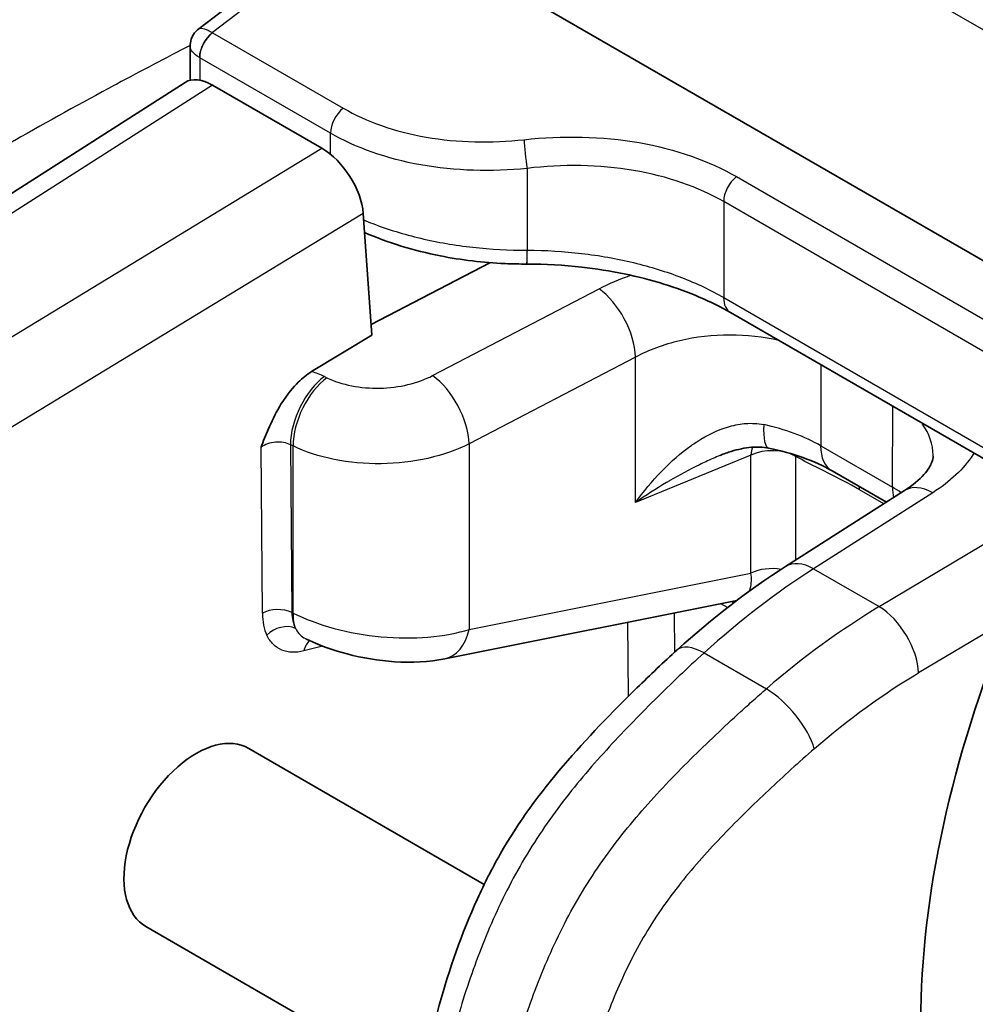
# Model space of a CAD drawing. Units: millimetres. Extents: x 43 to 5793, y 24 to 1850.
# Drawn here: x 1060 to 1079, y 461 to 480 of the extents above; entities that cross this region are included whole.
import ezdxf

# ---------------------------------------------------------------- set-up
doc = ezdxf.new("R2010")
doc.units = ezdxf.units.MM
doc.header["$LTSCALE"] = 3
doc.layers.add('Visible (ISO)', color=7, linetype='Continuous', lineweight=35)
doc.layers.add('Visible Narrow (ISO)', color=7, linetype='Continuous', lineweight=25)

msp = doc.modelspace()

# ---------------------------------------------------------------- linework, layer by layer
at = {"layer": 'Visible (ISO)'}
for p, q in [((1066.73, 482.651), (1063.583, 480.251)), ((1067.065, 482.625), (1086.354, 471.489)), ((1063.411, 479.903), (1063.411, 479.903)), ((1063.411, 479.229), (1063.411, 479.903)), ((1054.616, 473.633), (1063.315, 479.188)), ((1063.856, 479.132), (1066.027, 477.879)), ((1066.85, 476.586), (1067.021, 474.171)), ((1069.365, 475.607), (1067.006, 474.378)), ((1070.1, 475.58), (1070.099, 475.58)), ((1082.515, 469.782), (1074.141, 474.617)), ((1065.825, 473.445), (1067.021, 474.171)), ((1076.157, 471.475), (1077.236, 470.852)), ((1077.598, 471.083), (1075.233, 469.573)), ((1074.265, 468.899), (1068.467, 467.739)), ((1064.575, 465.962), (1069.251, 463.262)), ((1069.648, 463.033), (1069.648, 463.033)), ((1062.534, 462.427), (1067.971, 459.287))]:
    msp.add_line(p, q, dxfattribs=at)
for centre, major_axis, ratio, start_param, end_param in [((1063.91, 478.276), (-0.598, 0.91), 0.536006, 5.465317, 6.275971), ((1066.081, 477.023), (-0.598, 0.91), 0.535533, 3.904145, 5.465915), ((1075.117, 472.992), (-0.217, -1.067), 0.218677, 0.000004, 0.000164), ((1089.849, 467.002), (-8.404, -14.299), 0.592444, 4.946837, 5.488614), ((1063.554, 464.194), (1.021, 1.768), 0.587427, 0, 3.141593)]:
    msp.add_ellipse(centre, major_axis=major_axis, ratio=ratio, start_param=start_param, end_param=end_param, dxfattribs=at)
for points, knots in [([(1063.411, 479.903), (1063.411, 479.95), (1063.419, 479.998), (1063.449, 480.088), (1063.472, 480.131), (1063.525, 480.199), (1063.553, 480.227), (1063.583, 480.251)], [0, 0, 0, 0, 0.01657775, 0.01657775, 0.033201, 0.033201, 0.04677295, 0.04677295, 0.04677295, 0.04677295]), ([(1070.099, 475.58), (1069.954, 475.58), (1069.81, 475.583), (1069.231, 475.608), (1068.796, 475.66), (1067.848, 475.847), (1067.335, 476.005), (1066.877, 476.207)], [0, 0, 0, 0, 0.0505535, 0.0505535, 0.2031608, 0.2031608, 0.3994324, 0.3994324, 0.3994324, 0.3994324]), ([(1074.141, 474.617), (1073.761, 474.837), (1073.308, 475.031), (1072.314, 475.339), (1071.756, 475.454), (1070.831, 475.558), (1070.464, 475.579), (1070.1, 475.58)], [0, 0, 0, 0, 0.1964961, 0.1964961, 0.398928, 0.398928, 0.5264238, 0.5264238, 0.5264238, 0.5264238]), ([(1064.82, 471.944), (1064.825, 471.958), (1064.829, 471.969), (1064.882, 472.104), (1064.932, 472.231), (1065.053, 472.504), (1065.128, 472.653), (1065.345, 473.005), (1065.465, 473.142), (1065.644, 473.317), (1065.734, 473.389), (1065.825, 473.445)], [-0.005384, -0.005384, -0.005384, -0.005384, 0, 0, 0.0462632, 0.0462632, 0.1046874, 0.1046874, 0.1899735, 0.1899735, 0.2696232, 0.2696232, 0.2696232, 0.2696232]), ([(1074.899, 471.925), (1074.79, 471.948), (1074.673, 471.951), (1074.424, 471.929), (1074.289, 471.901), (1074.083, 471.837), (1074.009, 471.81), (1073.935, 471.78)], [0, 0, 0, 0, 0.0435587, 0.0435587, 0.0928285, 0.0928285, 0.12097, 0.12097, 0.12097, 0.12097]), ([(1076.157, 471.475), (1075.995, 471.568), (1075.797, 471.659), (1075.371, 471.812), (1075.14, 471.876), (1074.9, 471.925)], [0, 0, 0, 0, 0.0923296, 0.0923296, 0.18112, 0.18112, 0.18112, 0.18112]), ([(1077.598, 471.083), (1077.762, 471.188), (1077.893, 471.3), (1078.068, 471.497), (1078.115, 471.581), (1078.16, 471.696), (1078.165, 471.734), (1078.165, 471.767)], [0, 0, 0, 0, 0.0961771, 0.0961771, 0.1909675, 0.1909675, 0.2713218, 0.2713218, 0.2713218, 0.2713218]), ([(1068.467, 467.739), (1068.158, 467.678), (1067.817, 467.661), (1067.158, 467.705), (1066.834, 467.758), (1066.261, 467.908), (1066.002, 468), (1065.745, 468.12), (1065.723, 468.131), (1065.701, 468.142)], [0, 0, 0, 0, 0.1258007, 0.1258007, 0.2371714, 0.2371714, 0.3338797, 0.3338797, 0.3431826, 0.3431826, 0.3431826, 0.3431826]), ([(1067.862, 458.765), (1068.143, 460.137), (1068.485, 461.59), (1069.254, 463.278), (1069.405, 463.575), (1069.928, 464.493), (1070.364, 465.085), (1071.291, 466.168), (1071.786, 466.675), (1072.547, 467.421), (1072.814, 467.675), (1073.083, 467.92)], [0, 0, 0, 0, 0.537685, 0.537685, 0.653781, 0.653781, 0.907632, 0.907632, 1.169472, 1.169472, 1.308623, 1.308623, 1.308623, 1.308623])]:
    msp.add_open_spline(points, degree=3, knots=knots, dxfattribs=at)
msp.add_open_spline([(1073.083, 467.92), (1073.78, 468.55), (1074.504, 469.108), (1075.233, 469.573)], degree=3, dxfattribs=at)
at = {"layer": 'Visible Narrow (ISO)'}
for p, q in [((1090.664, 473.588), (1074.104, 483.149)), ((1067.065, 482.625), (1063.853, 480.175)), ((1063.853, 480.175), (1063.856, 480.174)), ((1063.856, 480.174), (1066.453, 478.675)), ((1066.199, 478.179), (1063.603, 479.678)), ((1063.603, 479.678), (1063.603, 479.231)), ((1063.856, 479.132), (1055.175, 473.588)), ((1066.199, 477.758), (1066.199, 478.179)), ((1057.119, 472.466), (1066.027, 477.879)), ((1070.103, 477.48), (1070.103, 475.856)), ((1069.079, 477.441), (1069.079, 477.44)), ((1074.259, 477.316), (1085.507, 470.822)), ((1074.006, 476.82), (1074.006, 474.916)), ((1085.254, 470.326), (1074.006, 476.82)), ((1066.85, 476.586), (1057.909, 471.153)), ((1070.103, 475.856), (1070.108, 475.856)), ((1068.227, 473.365), (1071.531, 475.088)), ((1074.006, 474.916), (1082.38, 470.081)), ((1072.258, 473.734), (1068.954, 472.011)), ((1072.258, 470.847), (1072.258, 473.734)), ((1075.932, 473.583), (1075.932, 471.973)), ((1066.077, 473.347), (1066.128, 473.323)), ((1077.355, 471.151), (1077.367, 472.754)), ((1074.037, 472.33), (1074.037, 472.33)), ((1065.404, 471.993), (1065.432, 468.662)), ((1065.455, 471.969), (1065.404, 471.993)), ((1068.954, 472.011), (1068.954, 468.325)), ((1064.847, 468.646), (1064.82, 471.944)), ((1065.455, 468.65), (1065.455, 471.969)), ((1075.932, 471.973), (1077.355, 471.151)), ((1067.978, 471.69), (1067.978, 471.69)), ((1074.547, 471.786), (1072.258, 470.847)), ((1074.547, 469.444), (1074.547, 471.786)), ((1075.429, 471.764), (1075.429, 469.698)), ((1073.13, 471.389), (1073.13, 471.389)), ((1078.157, 471.039), (1075.792, 469.528)), ((1077.185, 470.82), (1076.701, 471.099)), ((1077.094, 468.777), (1080.053, 470.544)), ((1068.954, 468.325), (1074.547, 469.444)), ((1075.792, 469.528), (1077.094, 468.777)), ((1065.432, 468.662), (1065.455, 468.65)), ((1074.083, 468.759), (1073.951, 468.836)), ((1072.115, 466.997), (1072.104, 468.467)), ((1073.022, 468.65), (1073.028, 467.869)), ((1079.657, 468.523), (1077.877, 467.46)), ((1066.043, 467.993), (1065.671, 467.897)), ((1073.617, 467.858), (1074.853, 467.144)), ((1073.032, 467.312), (1073.032, 467.311)), ((1072.119, 466.401), (1072.119, 466.401)), ((1069.769, 463.271), (1069.769, 463.271))]:
    msp.add_line(p, q, dxfattribs=at)
for centre, major_axis, ratio, start_param, end_param in [((1063.908, 479.857), (-0.223, -0.374), 0.584074, 4.114486, 5.506377), ((1063.91, 479.856), (-0.218, -0.377), 0.57735, 4.105915, 5.497787), ((1063.948, 479.903), (0.528, -0.044), 0.604461, 4.033642, 4.050209), ((1066.507, 478.356), (-0.218, -0.377), 0.57735, 4.105915, 5.497787), ((1070.098, 477.732), (0.048, -0.433), 0.065857, 3.878964, 5.324856), ((1069.139, 476.961), (-0.305, 0.577), 0.561863, 0.316435, 0.31691), ((1074.314, 476.998), (-0.218, -0.377), 0.57735, 4.105915, 5.497787), ((1070.096, 476.233), (0.003, -0.653), 0.009286, 6.283184, 7.238492), ((1071.558, 474.216), (-0.503, 0.965), 0.504444, 3.951745, 5.5195), ((1074.468, 475.183), (-0.327, -0.566), 0.577344, 5.497793, 6.283191), ((1065.276, 472.823), (1.293, -0.085), 0.55027, 0.938988, 1.168633), ((1068.254, 472.492), (-0.503, 0.965), 0.504444, 3.951745, 5.5195), ((1066.104, 472.474), (0.472, 0.981), 0.526589, 0.778802, 2.314825), ((1066.155, 472.45), (0.472, 0.981), 0.526589, 0.778802, 2.314825), ((1075.117, 472.992), (-0.217, -1.067), 0.218677, 5.355095, 6.28319), ((1074.284, 471.304), (2.375, -0.33), 0.484201, 0.873195, 1.419326), ((1074.967, 471.497), (-0.248, 0.604), 0.563686, 0.542216, 0.859079), ((1074.967, 471.497), (-0.653, 0), 0.57735, 3.926991, 5.410521), ((1076.701, 472.417), (-0.544, -0.943), 0.57735, 5.497787, 6.283185), ((1074.967, 471.497), (0.29, 0.585), 0.61695, 5.459571, 5.505598), ((1075.004, 471.478), (-0.314, -0.573), 0.592132, 2.342882, 2.403423), ((1071.86, 470.508), (-0.857, 1.484), 0.57735, 4.876605, 4.876619), ((1076.24, 470.832), (-0.327, -0.566), 0.57735, 2.356194, 2.479089), ((1075.877, 470.361), (2.266, -0.337), 0.538672, 0.83565, 0.942859), ((1078.125, 471.596), (0.544, 0.943), 0.57735, 2.356194, 2.60817), ((1078.184, 470.166), (-0.586, 0.917), 0.566662, 5.472532, 6.283185), ((1075.819, 468.656), (-0.586, 0.917), 0.566662, 5.472532, 6.283185), ((1076.054, 458.23), (-6.992, -12.306), 0.563326, 3.957882, 4.181367), ((1074.967, 469.155), (-0.653, 0), 0.57735, 4.433471, 5.410521), ((1073.758, 468.414), (0.327, 0.566), 0.57735, 5.841618, 5.935294), ((1065.152, 468.47), (-0.435, -0.004), 0.572727, 4.009546, 5.484353), ((1066.076, 468.96), (-0.376, -0.814), 0.642921, 5.359673, 5.808754), ((1077.528, 457.379), (7.164, 12.207), 0.591187, 0.824376, 1.047861), ((1077.121, 467.904), (0.558, -0.934), 0.546873, 0.785995, 2.347462), ((1065.712, 469.082), (0.509, 1.148), 0.609631, 2.210224, 2.659347), ((1066.155, 469.132), (0.494, 0.97), 0.511211, 2.32655, 2.725543), ((1065.242, 468.032), (-0.393, -0.187), 0.750188, 3.694674, 5.1895), ((1068.254, 468.807), (0.213, -1.067), 0.655978, 6.283183, 7.259935), ((1065.976, 467.721), (-0.109, 0.422), 0.700896, 0.296714, 0.967578), ((1073.814, 467.112), (-0.73, 0.807), 0.419058, 5.392893, 6.283187), ((1077.942, 459.263), (-6.542, -8.817), 0.559864, 4.073894, 4.32962), ((1075.05, 466.399), (0.71, -0.825), 0.402148, 0.703611, 2.261511)]:
    msp.add_ellipse(centre, major_axis=major_axis, ratio=ratio, start_param=start_param, end_param=end_param, dxfattribs=at)
for points, knots in [([(1063.583, 480.251), (1063.586, 480.253), (1063.59, 480.255), (1063.616, 480.267), (1063.651, 480.265), (1063.74, 480.237), (1063.794, 480.211), (1063.853, 480.175)], [5.4334242, 5.4334242, 5.4334242, 5.4334242, 5.4993402, 5.4993402, 5.8928157, 5.8928157, 6.2862913, 6.2862913, 6.2862913, 6.2862913]), ([(1063.412, 479.92), (1062.926, 479.67), (1062.44, 479.414), (1061.954, 479.154), (1061.94, 479.146), (1061.926, 479.138), (1061.912, 479.131), (1061.251, 478.776), (1060.59, 478.412), (1059.929, 478.034), (1059.923, 478.031), (1059.918, 478.028), (1059.912, 478.024), (1059.58, 477.835), (1059.247, 477.642), (1058.915, 477.445), (1058.746, 477.345), (1058.577, 477.244), (1058.408, 477.142), (1058.323, 477.091), (1058.239, 477.04), (1058.154, 476.988), (1058.07, 476.936), (1057.986, 476.885), (1057.9, 476.832)], [0.045007432, 0.045007432, 0.045007432, 0.045007432, 0.047448541, 0.047448541, 0.047448541, 0.047519656, 0.047519656, 0.047519656, 0.050837726, 0.050837726, 0.050837726, 0.050866237, 0.050866237, 0.050866237, 0.052532319, 0.052532319, 0.052532319, 0.053379616, 0.053379616, 0.053379616, 0.053803264, 0.053803264, 0.053803264, 0.054226912, 0.054226912, 0.054226912, 0.054226912]), ([(1063.596, 479.682), (1063.536, 479.717), (1063.489, 479.756), (1063.457, 479.794), (1063.427, 479.831), (1063.411, 479.869), (1063.411, 479.903)], [6.2800793, 6.2800793, 6.2800793, 6.2800793, 6.6735549, 6.6735549, 6.6735549, 7.0511299, 7.0511299, 7.0511299, 7.0511299]), ([(1066.453, 478.675), (1066.91, 478.411), (1067.478, 478.209), (1068.1, 478.1), (1068.723, 477.992), (1069.397, 477.978), (1070.043, 478.05)], [0, 0, 0, 0, 0.3976979, 0.3976979, 0.3976979, 0.7953988, 0.7953988, 0.7953988, 0.7953988]), ([(1070.103, 477.48), (1069.4, 477.408), (1068.667, 477.428), (1067.99, 477.549), (1067.314, 477.67), (1066.696, 477.892), (1066.199, 478.179)], [5.4877865, 5.4877865, 5.4877865, 5.4877865, 5.8854871, 5.8854871, 5.8854871, 6.2831853, 6.2831853, 6.2831853, 6.2831853]), ([(1070.043, 478.05), (1070.802, 478.134), (1071.594, 478.118), (1072.325, 477.991), (1073.056, 477.864), (1073.722, 477.626), (1074.259, 477.316)], [2.3461938, 2.3461938, 2.3461938, 2.3461938, 2.7438947, 2.7438947, 2.7438947, 3.1415927, 3.1415927, 3.1415927, 3.1415927]), ([(1074.006, 476.82), (1073.509, 477.107), (1072.892, 477.325), (1072.215, 477.44), (1071.538, 477.554), (1070.805, 477.564), (1070.103, 477.48)], [3.1415927, 3.1415927, 3.1415927, 3.1415927, 3.5392903, 3.5392903, 3.5392903, 3.9369915, 3.9369915, 3.9369915, 3.9369915]), ([(1066.859, 476.455), (1066.918, 476.431), (1066.977, 476.407), (1067.337, 476.269), (1067.656, 476.171), (1068.326, 476.013), (1068.67, 475.953), (1069.38, 475.874), (1069.741, 475.855), (1070.103, 475.856)], [0.001010817, 0.001010817, 0.001010817, 0.001010817, 0.001263298, 0.001263298, 0.002526596, 0.002526596, 0.003789894, 0.003789894, 0.005053192, 0.005053192, 0.005053192, 0.005053192]), ([(1070.1, 475.58), (1070.1, 475.58), (1070.101, 475.581), (1070.101, 475.582), (1070.101, 475.584), (1070.101, 475.586), (1070.101, 475.59), (1070.102, 475.591), (1070.102, 475.593), (1070.102, 475.595), (1070.102, 475.596), (1070.102, 475.597), (1070.102, 475.598), (1070.102, 475.599), (1070.102, 475.601), (1070.102, 475.602), (1070.103, 475.616), (1070.104, 475.639), (1070.105, 475.679), (1070.106, 475.72), (1070.107, 475.777), (1070.108, 475.856)], [0.3184552, 0.3184552, 0.3184552, 0.3184552, 0.375, 0.375, 0.375, 0.4375, 0.4375, 0.4375, 0.46875, 0.46875, 0.46875, 0.484375, 0.484375, 0.484375, 0.5, 0.5, 0.5, 0.75, 0.75, 0.75, 1, 1, 1, 1]), ([(1070.108, 475.856), (1070.471, 475.855), (1070.833, 475.833), (1071.536, 475.75), (1071.881, 475.689), (1072.553, 475.527), (1072.87, 475.428), (1073.467, 475.198), (1073.749, 475.064), (1074.006, 474.916)], [0, 0, 0, 0, 0.001271176, 0.001271176, 0.002542351, 0.002542351, 0.003813527, 0.003813527, 0.005084702, 0.005084702, 0.005084702, 0.005084702]), ([(1075.106, 474.06), (1075.105, 474.06), (1075.104, 474.06), (1074.795, 474.134), (1074.462, 474.171), (1073.79, 474.17), (1073.451, 474.131), (1072.814, 473.982), (1072.516, 473.872), (1072.258, 473.734)], [3.511292, 3.511292, 3.511292, 3.511292, 3.512475, 3.512475, 3.883358, 3.883358, 4.25424, 4.25424, 4.625123, 4.625123, 4.625123, 4.625123]), ([(1066.128, 473.323), (1066.274, 473.253), (1066.441, 473.198), (1066.798, 473.128), (1066.988, 473.112), (1067.368, 473.119), (1067.557, 473.143), (1067.915, 473.228), (1068.082, 473.289), (1068.227, 473.365)], [0.087266, 0.087266, 0.087266, 0.087266, 0.436332, 0.436332, 0.785398, 0.785398, 1.134464, 1.134464, 1.48353, 1.48353, 1.48353, 1.48353]), ([(1072.258, 470.847), (1072.413, 471.062), (1072.582, 471.268), (1072.764, 471.457), (1072.772, 471.466), (1072.78, 471.474), (1072.788, 471.482), (1072.963, 471.661), (1073.15, 471.826), (1073.354, 471.971), (1073.368, 471.981), (1073.383, 471.992), (1073.398, 472.002), (1073.599, 472.14), (1073.811, 472.254), (1074.038, 472.33), (1074.052, 472.335), (1074.067, 472.339), (1074.081, 472.344), (1074.19, 472.377), (1074.303, 472.401), (1074.416, 472.412), (1074.424, 472.412), (1074.433, 472.413), (1074.441, 472.414), (1074.56, 472.422), (1074.68, 472.416), (1074.8, 472.391)], [-0.00001135, -0.00001135, -0.00001135, -0.00001135, 0.000915671, 0.000915671, 0.000915671, 0.000956372, 0.000956372, 0.000956372, 0.001842692, 0.001842692, 0.001842692, 0.001906727, 0.001906727, 0.001906727, 0.002769713, 0.002769713, 0.002769713, 0.002824098, 0.002824098, 0.002824098, 0.003233223, 0.003233223, 0.003233223, 0.003263627, 0.003263627, 0.003263627, 0.003696734, 0.003696734, 0.003696734, 0.003696734]), ([(1078.165, 471.767), (1078.165, 471.774), (1078.165, 471.781), (1078.162, 472.001), (1078.09, 472.211), (1077.948, 472.41), (1077.943, 472.418), (1077.937, 472.425)], [5.7384113, 5.7384113, 5.7384113, 5.7384113, 5.7513961, 5.7513961, 6.1397319, 6.1397319, 6.1550299, 6.1550299, 6.1550299, 6.1550299]), ([(1065.404, 471.993), (1065.366, 472.012), (1065.318, 472.028), (1065.265, 472.037), (1065.215, 472.045), (1065.16, 472.047), (1065.106, 472.043), (1065.051, 472.038), (1064.998, 472.027), (1064.949, 472.01), (1064.899, 471.992), (1064.855, 471.969), (1064.82, 471.944)], [2.978536, 2.978536, 2.978536, 2.978536, 3.361488, 3.361488, 3.361488, 3.72018, 3.72018, 3.72018, 4.079132, 4.079132, 4.079132, 4.453342, 4.453342, 4.453342, 4.453342]), ([(1068.954, 472.011), (1068.711, 471.888), (1068.433, 471.79), (1068.135, 471.722), (1067.838, 471.655), (1067.521, 471.618), (1067.204, 471.614), (1066.888, 471.611), (1066.571, 471.64), (1066.274, 471.7), (1065.976, 471.76), (1065.698, 471.851), (1065.455, 471.969)], [4.799655, 4.799655, 4.799655, 4.799655, 5.148721, 5.148721, 5.148721, 5.497787, 5.497787, 5.497787, 5.846853, 5.846853, 5.846853, 6.195919, 6.195919, 6.195919, 6.195919]), ([(1078.977, 471.825), (1078.97, 471.814), (1078.963, 471.803), (1078.956, 471.792), (1078.773, 471.515), (1078.5, 471.257), (1078.157, 471.039)], [7.1880205, 7.1880205, 7.1880205, 7.1880205, 7.2033102, 7.2033102, 7.2033102, 7.591646, 7.591646, 7.591646, 7.591646]), ([(1073.935, 471.78), (1073.839, 471.741), (1073.743, 471.698), (1073.649, 471.654), (1073.607, 471.635), (1073.566, 471.615), (1073.525, 471.595), (1073.324, 471.497), (1073.129, 471.391), (1072.939, 471.281), (1072.916, 471.267), (1072.894, 471.254), (1072.872, 471.241), (1072.661, 471.116), (1072.456, 470.983), (1072.258, 470.847)], [0.001401387, 0.001401387, 0.001401387, 0.001401387, 0.001781635, 0.001781635, 0.001781635, 0.001949329, 0.001949329, 0.001949329, 0.002771424, 0.002771424, 0.002771424, 0.002868226, 0.002868226, 0.002868226, 0.003787124, 0.003787124, 0.003787124, 0.003787124]), ([(1076.701, 471.099), (1076.495, 471.218), (1076.289, 471.325), (1076.083, 471.428), (1075.877, 471.532), (1075.672, 471.632), (1075.465, 471.745)], [0, 0, 0, 0, 0.001020714, 0.001020714, 0.001020714, 0.002041428, 0.002041428, 0.002041428, 0.002041428]), ([(1074.515, 469.084), (1074.523, 469.101), (1074.53, 469.12), (1074.535, 469.14), (1074.561, 469.229), (1074.563, 469.336), (1074.547, 469.444)], [3.894823, 3.894823, 3.894823, 3.894823, 3.9843672, 3.9843672, 3.9843672, 4.3853363, 4.3853363, 4.3853363, 4.3853363]), ([(1065.455, 468.65), (1065.685, 468.535), (1065.964, 468.429), (1066.274, 468.345), (1066.566, 468.267), (1066.885, 468.209), (1067.204, 468.179), (1067.524, 468.15), (1067.843, 468.148), (1068.135, 468.172), (1068.445, 468.198), (1068.724, 468.253), (1068.954, 468.325)], [3.228859, 3.228859, 3.228859, 3.228859, 3.588204, 3.588204, 3.588204, 3.92699, 3.92699, 3.92699, 4.265777, 4.265777, 4.265777, 4.625123, 4.625123, 4.625123, 4.625123]), ([(1065.503, 468.347), (1065.527, 468.296), (1065.558, 468.252), (1065.626, 468.186), (1065.662, 468.161), (1065.701, 468.142)], [0, 0, 0, 0, 0.0002913068, 0.0002913068, 0.0005368803, 0.0005368803, 0.0005368803, 0.0005368803]), ([(1065.671, 467.897), (1065.508, 467.855), (1065.357, 467.861), (1065.231, 467.915), (1065.168, 467.941), (1065.11, 467.98), (1065.061, 468.03), (1065.011, 468.079), (1064.97, 468.138), (1064.936, 468.209)], [0, 0, 0, 0, 0.000817079, 0.000817079, 0.000817079, 0.001225618, 0.001225618, 0.001225618, 0.001634158, 0.001634158, 0.001634158, 0.001634158]), ([(1073.617, 467.858), (1073.287, 467.56), (1072.96, 467.246), (1072.312, 466.604), (1071.991, 466.274), (1071.362, 465.583), (1071.056, 465.224), (1070.623, 464.652), (1070.483, 464.455), (1070.213, 464.047), (1070.083, 463.836), (1069.72, 463.198), (1069.51, 462.764), (1069.138, 461.88), (1068.976, 461.428), (1068.696, 460.537), (1068.577, 460.095), (1068.365, 459.216), (1068.273, 458.78), (1068.184, 458.343)], [-0.00000006, -0.00000006, -0.00000006, -0.00000006, 0.0017161, 0.0017161, 0.00343226, 0.00343226, 0.00514842, 0.00514842, 0.0060065, 0.0060065, 0.00686458, 0.00686458, 0.00858074, 0.00858074, 0.0102969, 0.0102969, 0.01201306, 0.01201306, 0.01372922, 0.01372922, 0.01372922, 0.01372922]), ([(1069.334, 457.678), (1069.42, 458.115), (1069.51, 458.555), (1069.718, 459.436), (1069.836, 459.879), (1070.115, 460.771), (1070.277, 461.222), (1070.651, 462.105), (1070.863, 462.538), (1071.232, 463.173), (1071.364, 463.383), (1071.639, 463.788), (1071.781, 463.983), (1072.223, 464.55), (1072.536, 464.905), (1073.181, 465.586), (1073.511, 465.911), (1074.011, 466.385), (1074.178, 466.541), (1074.43, 466.77), (1074.514, 466.846), (1074.683, 466.997), (1074.769, 467.072), (1074.853, 467.144)], [-0.00000006, -0.00000006, -0.00000006, -0.00000006, 0.00170638, 0.00170638, 0.00341282, 0.00341282, 0.00511927, 0.00511927, 0.00682571, 0.00682571, 0.00767893, 0.00767893, 0.00853215, 0.00853215, 0.01023859, 0.01023859, 0.01194503, 0.01194503, 0.01279825, 0.01279825, 0.01322486, 0.01322486, 0.01365148, 0.01365148, 0.01365148, 0.01365148]), ([(1075.806, 465.954), (1075.499, 465.69), (1075.196, 465.412), (1074.895, 465.129), (1074.594, 464.845), (1074.296, 464.554), (1074.003, 464.249), (1073.71, 463.944), (1073.425, 463.628), (1073.156, 463.29), (1073.022, 463.121), (1072.891, 462.947), (1072.766, 462.765), (1072.641, 462.584), (1072.521, 462.394), (1072.41, 462.204), (1072.188, 461.822), (1071.999, 461.43), (1071.834, 461.031), (1071.668, 460.632), (1071.526, 460.224), (1071.403, 459.822), (1071.158, 459.019), (1070.991, 458.227), (1070.834, 457.437)], [0, 0, 0, 0, 0.00154797, 0.00154797, 0.00154797, 0.00309595, 0.00309595, 0.00309595, 0.00464392, 0.00464392, 0.00464392, 0.00541791, 0.00541791, 0.00541791, 0.00619189, 0.00619189, 0.00619189, 0.00773987, 0.00773987, 0.00773987, 0.00928784, 0.00928784, 0.00928784, 0.01238379, 0.01238379, 0.01238379, 0.01238379])]:
    msp.add_open_spline(points, degree=3, knots=knots, dxfattribs=at)
for points in [[(1071.531, 475.088), (1071.726, 475.19), (1071.937, 475.28), (1072.16, 475.357)], [(1075.465, 471.745), (1075.453, 471.751), (1075.441, 471.758), (1075.429, 471.764)]]:
    msp.add_open_spline(points, degree=3, dxfattribs=at)

doc.saveas('drawing.dxf')
